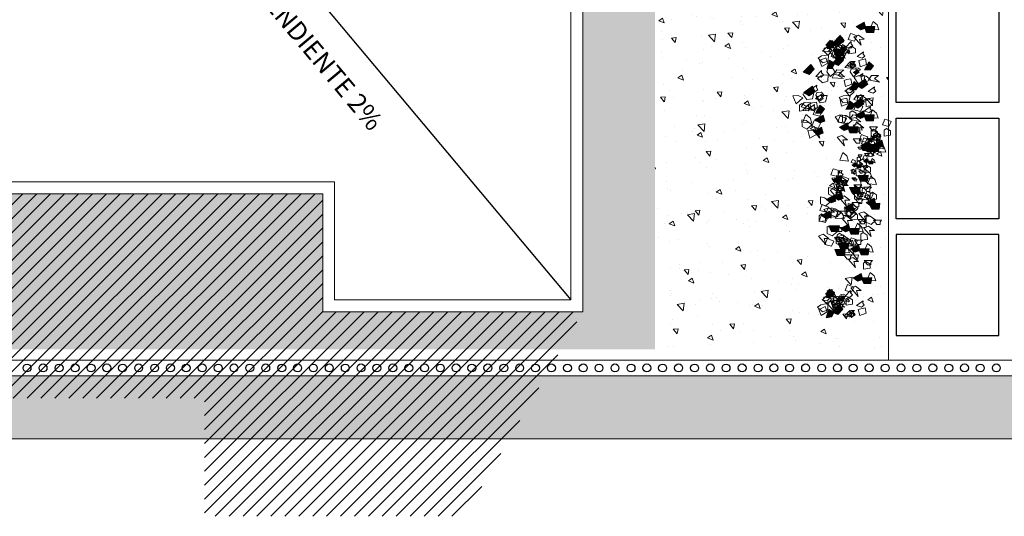
# Model space of a CAD drawing. Units: inches. Extents: x 19 to 307, y 3 to 153.
# Drawn here: x 107 to 119, y 33 to 39 of the extents above; entities that cross this region are included whole.
import ezdxf
from ezdxf.enums import TextEntityAlignment as Align

# ---------------------------------------------------------------- set-up
doc = ezdxf.new("R2010")
doc.units = ezdxf.units.IN
doc.header["$MEASUREMENT"] = 0
doc.linetypes.add('ACAD_ISO02W100', pattern=[15, 12, -3])
doc.layers.add('01- LETREROS C D', color=50, linetype='Continuous')
doc.layers.add('SANITARIOS', color=8, linetype='Continuous')
for name, color, linetype, lineweight in [('01- PISO', 9, 'Continuous', 5), ('40-TRAMAS PISOS', 251, 'Continuous', 0), ('80-VEGETACION', 64, 'Continuous', 5), ('murobajo', 250, 'ACAD_ISO02W100', 18)]:
    doc.layers.add(name, color=color, linetype=linetype, lineweight=lineweight)
doc.styles.add('ARIAL', font='arial.ttf')
doc.styles.get("Standard").update_dxf_attribs({"font": 'arial.ttf'})
doc.dimstyles.get("Standard").update_dxf_attribs({"dimtxt": 0.18, "dimasz": 0.18, "dimexe": 0.18, "dimexo": 0.0625, "dimgap": 0.09, "dimtad": 0, "dimtih": 1, "dimtoh": 1, "dimdec": 4, "dimzin": 0, "dimdsep": 46, "dimtxsty": 'Standard', "dimcen": 0.09, "dimadec": 0, "dimazin": 0, "dimtfac": 1, "dimtdec": 4, "dimtofl": 0, "dimtmove": 0, "dimatfit": 3, "dimfxl": 0, "dimtolj": 1, "dimtzin": 0, "dimarcsym": 0})
pattern_1 = [(310, (3.5061, 157.40643), (0.7172602, 0.0627521), [0.075, -0.825]), (5, (3.5061, 157.4064), (-0.1387513, -0.752192), [0.06, -0.66]), (259.5486, (3.5659, 157.41166), (0.5785094, -0.6894395), [0.0637402, -0.701142]), (313.8158, (3.5061, 157.2064), (1.067241, 0.165519), [0.1125, -1.2375]), (263.3644, (3.595, 157.2202), (0.934663, -0.974118), [0.09561, -1.051713]), (8.8158, (3.5061, 157.2064), (0.934662, -0.9741186), [0.09, -0.99]), (339, (3.6061, 157.25643), (0.596907, 0.4026189), [0.075, -0.825]), (34, (3.6061, 157.2564), (0.2433153, -0.72515), [0.06, -0.66]), (288.5486, (3.65586, 157.29), (0.8402226, -0.3225305), [0.0637402, -0.701142]), (322.5, (3.50611, 157.40643), (0.01215986, -0.33289385), [0, -0.652, 0, -0.67, 0, -0.6625]), (352.5, (3.5061, 157.40643), (0.2630695, -0.3944117), [0, -0.382, 0, -0.637, 0, -0.2525]), (32.5, (3.28311, 157.40643), (0.53382244, 0.02255487), [0, -0.25, 0, -0.78, 0, -1.035]), (42.5, (3.1831, 157.40643), (0.5831862, -0.100105), [0, -0.325, 0, -0.518, 0, -0.735])]

# ---------------------------------------------------------------- blocks, each defined once
blk = doc.blocks.new('eee')
at = {"layer": '80-VEGETACION'}
for points in [[(-1.568, 0.733), (-1.711, 0.732), (-1.689, 0.576), (-1.587, 0.576), (-1.526, 0.675)], [(-1.529, 0.814), (-1.39, 0.649), (-1.332, 0.764), (-1.344, 0.89)], [(-2.363, 0.486), (-2.255, 0.299), (-2.178, 0.402), (-2.168, 0.529)], [(-1.975, 0.514), (-2.036, 0.436), (-2.139, 0.552), (-2.079, 0.67), (-1.915, 0.671), (-1.935, 0.573)], [(-1.976, 0.651), (-1.995, 0.436), (-1.873, 0.476), (-1.792, 0.575)], [(-1.547, 0.516), (-1.687, 0.653), (-1.703, 0.526), (-1.647, 0.471), (-1.604, 0.515)], [(-1.551, 0.369), (-1.664, 0.529), (-1.702, 0.405), (-1.657, 0.342), (-1.607, 0.378)], [(-1.529, 0.481), (-1.68, 0.445), (-1.623, 0.294), (-1.489, 0.318), (-1.512, 0.421)], [(-1.503, 0.62), (-1.604, 0.691), (-1.669, 0.429), (-1.575, 0.544), (-1.507, 0.449)], [(-1.255, 0.484), (-1.26, 0.385), (-1.411, 0.421), (-1.429, 0.552), (-1.296, 0.647), (-1.256, 0.556)], [(-1.257, 0.627), (-1.339, 0.496), (-1.237, 0.353), (-1.109, 0.42)], [(-1.086, 0.317), (-1.199, 0.476), (-1.237, 0.353), (-1.192, 0.289), (-1.142, 0.325)], [(-0.768, 0.64), (-0.827, 0.497), (-0.701, 0.374), (-0.587, 0.462)], [(-6.484, 0.267), (-6.626, 0.206), (-6.543, 0.067), (-6.415, 0.114), (-6.456, 0.211)], [(-6.358, 0.144), (-6.346, 0.045), (-6.501, 0.054), (-6.542, 0.18), (-6.427, 0.297), (-6.371, 0.214)], [(-4.674, 0.159), (-4.716, 0.276), (-4.919, 0.098), (-4.776, 0.139), (-4.775, 0.022)], [(-4.204, 0.202), (-4.347, 0.26), (-4.387, 0.103), (-4.264, 0.045), (-4.224, 0.144)], [(-4.225, 0.261), (-4.368, 0.26), (-4.346, 0.103), (-4.244, 0.104), (-4.183, 0.202)], [(-3.958, 0.185), (-4.102, 0.242), (-4.141, 0.086), (-4.018, 0.028), (-3.978, 0.126)], [(-2.117, 0.298), (-2.159, 0.415), (-2.362, 0.238), (-2.219, 0.278), (-2.218, 0.161)], [(-2.095, 0.201), (-2.199, 0.395), (-2.28, 0.277), (-2.238, 0.161)], [(-1.933, 0.378), (-2.077, 0.435), (-2.116, 0.279), (-1.993, 0.221), (-1.953, 0.319)], [(-1.808, 0.164), (-1.912, 0.359), (-1.993, 0.241), (-1.951, 0.124)], [(-1.646, 0.341), (-1.79, 0.399), (-1.83, 0.242), (-1.706, 0.185), (-1.666, 0.283)], [(-1.561, 0.242), (-1.757, 0.342), (-1.756, 0.199), (-1.655, 0.127)], [(-1.331, 0.167), (-1.335, 0.067), (-1.487, 0.103), (-1.505, 0.234), (-1.371, 0.329), (-1.331, 0.238)], [(-1.297, 0.19), (-1.411, 0.349), (-1.449, 0.226), (-1.403, 0.163), (-1.353, 0.198)], [(-1.327, 0.337), (-1.443, 0.254), (-1.336, 0.139), (-1.253, 0.198), (-1.259, 0.313)], [(-0.846, 0.143), (-0.833, 0.044), (-0.989, 0.053), (-1.029, 0.179), (-0.914, 0.296), (-0.859, 0.213)], [(-0.732, 0.203), (-0.871, 0.34), (-0.887, 0.212), (-0.832, 0.157), (-0.789, 0.201)], [(-0.491, 0.253), (-0.633, 0.192), (-0.55, 0.053), (-0.423, 0.1), (-0.464, 0.197)], [(-0.366, 0.13), (-0.353, 0.031), (-0.508, 0.04), (-0.549, 0.166), (-0.434, 0.283), (-0.379, 0.2)], [(-6.473, 0.027), (-6.684, 0.091), (-6.658, -0.05), (-6.546, -0.103)], [(-6.277, -0.035), (-6.318, 0.082), (-6.522, -0.096), (-6.379, -0.056), (-6.378, -0.173)], [(-6.259, 0.161), (-6.36, 0.059), (-6.234, -0.036), (-6.162, 0.037), (-6.189, 0.149)], [(-6.119, 0.052), (-6.259, 0.189), (-6.275, 0.062), (-6.219, 0.007), (-6.176, 0.051)], [(-5.993, 0.014), (-6.204, 0.078), (-6.178, -0.063), (-6.065, -0.115)], [(-6.116, 0.108), (-6.146, 0.036), (-6.083, -0.026), (-6.026, 0.019)], [(-6.012, -0.009), (-6.006, -0.058), (-6.083, -0.054), (-6.103, 0.009), (-6.046, 0.068), (-6.018, 0.026)], [(-4.776, 0.061), (-4.919, 0.118), (-4.959, -0.039), (-4.836, -0.096), (-4.796, 0.002)], [(-4.549, -0.094), (-4.61, -0.172), (-4.713, -0.056), (-4.653, 0.062), (-4.489, 0.063), (-4.509, -0.035)], [(-4.468, 0.024), (-4.611, -0.036), (-4.609, -0.211), (-4.466, -0.23)], [(-4.12, 0.008), (-4.224, 0.202), (-4.305, 0.084), (-4.263, -0.033)], [(-4.038, 0.028), (-4.08, 0.145), (-4.283, -0.033), (-4.141, 0.007), (-4.14, -0.11)], [(-3.834, 0.069), (-3.895, -0.01), (-3.998, 0.106), (-3.938, 0.224), (-3.774, 0.226), (-3.794, 0.128)], [(-3.73, -0.106), (-3.834, 0.088), (-3.915, -0.03), (-3.873, -0.147)], [(-3.607, -0.125), (-3.668, -0.203), (-3.771, -0.087), (-3.711, 0.031), (-3.547, 0.032), (-3.567, -0.066)], [(-0.759, 0.07), (-0.876, -0.013), (-0.768, -0.128), (-0.685, -0.069), (-0.692, 0.046)], [(-0.48, 0.013), (-0.691, 0.077), (-0.665, -0.064), (-0.553, -0.117)], [(-0.231, -0.107), (-0.273, 0.01), (-0.476, -0.168), (-0.333, -0.127), (-0.332, -0.245)], [(-0.266, 0.147), (-0.367, 0.045), (-0.241, -0.05), (-0.169, 0.023), (-0.196, 0.135)], [(-0.127, 0.038), (-0.266, 0.175), (-0.282, 0.048), (-0.226, -0.007), (-0.183, 0.037)], [(0, 0), (-0.211, 0.064), (-0.185, -0.077), (-0.073, -0.13)], [(-0.123, 0.094), (-0.153, 0.022), (-0.09, -0.04), (-0.033, 0.005)], [(-0.019, -0.023), (-0.013, -0.073), (-0.091, -0.068), (-0.111, -0.005), (-0.053, 0.053), (-0.026, 0.012)], [(-6.545, -0.046), (-6.603, -0.189), (-6.478, -0.312), (-6.364, -0.224)], [(-6.316, -0.153), (-6.46, -0.095), (-6.5, -0.252), (-6.377, -0.31), (-6.336, -0.212)], [(-6.297, -0.074), (-6.44, -0.076), (-6.418, -0.232), (-6.316, -0.231), (-6.255, -0.133)], [(-6.362, -0.254), (-6.418, -0.227), (-6.427, -0.362), (-6.391, -0.297), (-6.349, -0.338)], [(-6.277, -0.016), (-6.419, -0.075), (-6.418, -0.251), (-6.275, -0.27)], [(-6.358, -0.036), (-6.377, -0.251), (-6.255, -0.211), (-6.174, -0.112)], [(-6.213, -0.25), (-6.274, -0.328), (-6.377, -0.212), (-6.317, -0.094), (-6.153, -0.093), (-6.173, -0.191)], [(-6.337, -0.153), (-6.356, -0.368), (-6.233, -0.328), (-6.152, -0.229)], [(-6.205, -0.192), (-6.311, -0.16), (-6.298, -0.23), (-6.242, -0.257)], [(-6.211, -0.072), (-6.282, -0.103), (-6.24, -0.172), (-6.176, -0.149), (-6.197, -0.1)], [(-6.241, -0.229), (-6.271, -0.3), (-6.208, -0.362), (-6.151, -0.318)], [(-6.098, -0.111), (-6.168, -0.042), (-6.176, -0.106), (-6.148, -0.134), (-6.126, -0.112)], [(-5.04, -0.117), (-5.183, -0.177), (-5.181, -0.353), (-5.038, -0.371)], [(-4.883, -0.199), (-5.026, -0.259), (-5.025, -0.435), (-4.881, -0.453)], [(-4.739, -0.315), (-4.781, -0.198), (-4.984, -0.376), (-4.841, -0.335), (-4.84, -0.453)], [(-4.793, -0.311), (-4.854, -0.389), (-4.957, -0.273), (-4.897, -0.155), (-4.733, -0.154), (-4.752, -0.252)], [(-4.69, -0.31), (-4.732, -0.193), (-4.936, -0.371), (-4.793, -0.33), (-4.792, -0.448)], [(-4.752, -0.31), (-4.754, -0.115), (-4.855, -0.194), (-4.855, -0.272), (-4.793, -0.272)], [(-4.692, -0.173), (-4.835, -0.174), (-4.813, -0.33), (-4.711, -0.33), (-4.65, -0.231)], [(-4.506, -0.328), (-4.508, -0.132), (-4.609, -0.211), (-4.609, -0.29), (-4.547, -0.289)], [(-4.283, -0.131), (-4.301, -0.346), (-4.179, -0.305), (-4.098, -0.207)], [(-4.12, -0.031), (-4.263, -0.033), (-4.241, -0.189), (-4.139, -0.188), (-4.078, -0.09)], [(-4.098, -0.188), (-4.159, -0.266), (-4.262, -0.15), (-4.202, -0.032), (-4.038, -0.031), (-4.058, -0.129)], [(-3.749, -0.341), (-3.791, -0.224), (-3.994, -0.402), (-3.851, -0.361), (-3.85, -0.478)], [(-3.667, -0.282), (-3.771, -0.087), (-3.852, -0.205), (-3.81, -0.322)], [(-3.566, -0.124), (-3.608, -0.008), (-3.811, -0.185), (-3.668, -0.145), (-3.667, -0.262)], [(-3.55, -0.208), (-3.616, -0.168), (-3.649, -0.241), (-3.593, -0.28), (-3.565, -0.236)], [(-3.401, -0.299), (-3.443, -0.182), (-3.646, -0.36), (-3.503, -0.319), (-3.502, -0.436)], [(-3.564, -0.295), (-3.601, -0.328), (-3.642, -0.262), (-3.602, -0.209), (-3.521, -0.223), (-3.539, -0.27)], [(-3.484, -0.163), (-3.627, -0.164), (-3.606, -0.32), (-3.503, -0.319), (-3.443, -0.221)], [(-3.454, -0.195), (-3.465, -0.133), (-3.58, -0.203), (-3.506, -0.196), (-3.516, -0.254)], [(-3.361, -0.22), (-3.505, -0.163), (-3.544, -0.32), (-3.421, -0.377), (-3.381, -0.279)], [(-3.319, -0.318), (-3.38, -0.396), (-3.483, -0.28), (-3.423, -0.162), (-3.259, -0.161), (-3.279, -0.259)], [(-3.258, -0.258), (-3.362, -0.064), (-3.443, -0.182), (-3.401, -0.299)], [(-3.315, -0.109), (-3.326, -0.048), (-3.441, -0.118), (-3.367, -0.11), (-3.377, -0.168)], [(-3.203, -0.28), (-3.233, -0.32), (-3.285, -0.261), (-3.255, -0.203), (-3.173, -0.202), (-3.183, -0.251)], [(-3.096, -0.081), (-3.24, -0.024), (-3.279, -0.181), (-3.156, -0.238), (-3.116, -0.14)], [(-3.141, -0.299), (-3.142, -0.202), (-3.193, -0.241), (-3.192, -0.28), (-3.162, -0.28)], [(-2.89, -0.236), (-2.909, -0.451), (-2.786, -0.411), (-2.705, -0.312)], [(-2.296, -0.289), (-2.338, -0.172), (-2.541, -0.35), (-2.398, -0.31), (-2.397, -0.427)], [(-1.988, -0.423), (-2.092, -0.229), (-2.173, -0.347), (-2.131, -0.464)], [(-1.825, -0.246), (-1.969, -0.189), (-2.009, -0.345), (-1.885, -0.403), (-1.845, -0.305)], [(-1.807, -0.293), (-1.812, -0.393), (-1.963, -0.357), (-1.981, -0.225), (-1.848, -0.13), (-1.808, -0.222)], [(-1.336, -0.389), (-1.341, -0.489), (-1.492, -0.453), (-1.51, -0.322), (-1.377, -0.227), (-1.337, -0.318)], [(-0.793, -0.11), (-0.905, -0.057), (-0.924, -0.326), (-0.851, -0.197), (-0.767, -0.279)], [(-0.718, -0.164), (-0.819, -0.093), (-0.884, -0.355), (-0.79, -0.24), (-0.722, -0.335)], [(-0.552, -0.06), (-0.611, -0.203), (-0.485, -0.327), (-0.371, -0.238)], [(-0.498, -0.2), (-0.359, -0.365), (-0.3, -0.25), (-0.313, -0.123)], [(-0.271, -0.225), (-0.415, -0.167), (-0.454, -0.324), (-0.331, -0.381), (-0.291, -0.283)], [(-0.313, -0.123), (-0.425, -0.07), (-0.443, -0.339), (-0.371, -0.21), (-0.287, -0.292)], [(-0.395, -0.03), (-0.414, -0.245), (-0.291, -0.205), (-0.21, -0.107)], [(-0.251, -0.146), (-0.394, -0.148), (-0.372, -0.304), (-0.27, -0.303), (-0.21, -0.205)], [(-0.231, -0.088), (-0.374, -0.147), (-0.372, -0.323), (-0.229, -0.342)], [(-0.168, -0.321), (-0.228, -0.4), (-0.332, -0.284), (-0.271, -0.166), (-0.108, -0.165), (-0.127, -0.262)], [(-0.313, -0.108), (-0.331, -0.323), (-0.209, -0.283), (-0.128, -0.184)], [(-0.213, -0.206), (-0.318, -0.174), (-0.305, -0.244), (-0.249, -0.271)], [(-0.291, -0.225), (-0.31, -0.44), (-0.187, -0.4), (-0.106, -0.301)], [(-0.218, -0.086), (-0.289, -0.117), (-0.248, -0.186), (-0.184, -0.163), (-0.204, -0.114)], [(-0.105, -0.125), (-0.175, -0.056), (-0.183, -0.12), (-0.155, -0.148), (-0.134, -0.126)], [(-0.106, -0.139), (-0.156, -0.19), (-0.093, -0.238), (-0.057, -0.201), (-0.07, -0.145)], [(-0.072, -0.073), (-0.13, -0.216), (-0.005, -0.34), (0.109, -0.251)], [(0.007, -0.15), (-0.049, -0.123), (-0.058, -0.258), (-0.022, -0.193), (0.02, -0.234)], [(-6.509, -0.483), (-6.648, -0.346), (-6.664, -0.474), (-6.608, -0.529), (-6.565, -0.485)], [(-6.505, -0.58), (-6.618, -0.42), (-6.656, -0.544), (-6.611, -0.607), (-6.561, -0.571)], [(-6.506, -0.509), (-6.556, -0.473), (-6.589, -0.604), (-6.542, -0.547), (-6.508, -0.595)], [(-6.233, -0.386), (-6.376, -0.388), (-6.354, -0.544), (-6.252, -0.543), (-6.191, -0.445)], [(-6.223, -0.447), (-6.293, -0.379), (-6.301, -0.443), (-6.273, -0.47), (-6.252, -0.448)], [(-6.214, -0.298), (-6.145, -0.381), (-6.115, -0.324), (-6.122, -0.26)], [(-6.028, -0.496), (-6.168, -0.359), (-6.184, -0.487), (-6.128, -0.542), (-6.085, -0.498)], [(-5.884, -0.423), (-6.028, -0.365), (-6.068, -0.522), (-5.944, -0.579), (-5.904, -0.481)], [(-5.228, -0.554), (-5.27, -0.437), (-5.473, -0.614), (-5.33, -0.574), (-5.329, -0.691)], [(-5.167, -0.534), (-5.169, -0.338), (-5.27, -0.417), (-5.27, -0.495), (-5.208, -0.495)], [(-4.934, -0.527), (-4.976, -0.41), (-5.179, -0.588), (-5.036, -0.547), (-5.035, -0.665)], [(-5.1, -0.255), (-5.119, -0.47), (-4.996, -0.43), (-4.915, -0.331)], [(-4.943, -0.336), (-4.962, -0.551), (-4.84, -0.511), (-4.759, -0.413)], [(-4.758, -0.511), (-4.902, -0.453), (-4.941, -0.61), (-4.818, -0.667), (-4.778, -0.569)], [(-4.533, -0.45), (-4.676, -0.51), (-4.674, -0.686), (-4.531, -0.704)], [(-4.431, -0.449), (-4.535, -0.255), (-4.616, -0.373), (-4.574, -0.489)], [(-4.239, -0.404), (-4.281, -0.287), (-4.484, -0.464), (-4.342, -0.424), (-4.341, -0.541)], [(-4.115, -0.559), (-4.176, -0.638), (-4.279, -0.521), (-4.219, -0.404), (-4.055, -0.402), (-4.075, -0.5)], [(-4.075, -0.52), (-4.135, -0.598), (-4.239, -0.482), (-4.178, -0.364), (-4.015, -0.363), (-4.034, -0.461)], [(-4.116, -0.442), (-4.118, -0.246), (-4.22, -0.325), (-4.219, -0.404), (-4.158, -0.403)], [(-4.053, -0.617), (-4.055, -0.422), (-4.157, -0.501), (-4.156, -0.579), (-4.095, -0.578)], [(-3.992, -0.597), (-4.053, -0.676), (-4.156, -0.559), (-4.096, -0.442), (-3.932, -0.44), (-3.952, -0.538)], [(-3.931, -0.538), (-4.035, -0.343), (-4.116, -0.461), (-4.074, -0.578)], [(-3.379, -0.435), (-3.381, -0.24), (-3.483, -0.319), (-3.482, -0.397), (-3.421, -0.397)], [(-3.278, -0.298), (-3.422, -0.24), (-3.462, -0.397), (-3.338, -0.455), (-3.298, -0.357)], [(-2.09, -0.424), (-2.233, -0.484), (-2.231, -0.66), (-2.088, -0.678)], [(-1.865, -0.461), (-1.925, -0.54), (-2.029, -0.424), (-1.968, -0.306), (-1.804, -0.305), (-1.824, -0.403)], [(-1.47, -0.485), (-1.666, -0.385), (-1.665, -0.528), (-1.564, -0.6)], [(-1.438, -0.246), (-1.589, -0.282), (-1.532, -0.433), (-1.398, -0.409), (-1.421, -0.306)], [(-1.236, -0.39), (-1.352, -0.473), (-1.245, -0.588), (-1.162, -0.529), (-1.168, -0.414)], [(-1.117, -0.521), (-1.23, -0.362), (-1.268, -0.485), (-1.223, -0.549), (-1.173, -0.513)], [(-0.968, -0.343), (-1.118, -0.378), (-1.061, -0.529), (-0.927, -0.505), (-0.95, -0.402)], [(-0.516, -0.497), (-0.655, -0.36), (-0.671, -0.488), (-0.616, -0.543), (-0.573, -0.499)], [(-0.512, -0.594), (-0.626, -0.435), (-0.663, -0.558), (-0.618, -0.621), (-0.568, -0.586)], [(-0.369, -0.268), (-0.425, -0.241), (-0.434, -0.376), (-0.398, -0.311), (-0.356, -0.352)], [(-0.187, -0.458), (-0.33, -0.46), (-0.308, -0.616), (-0.206, -0.615), (-0.145, -0.517)], [(-0.231, -0.461), (-0.3, -0.393), (-0.308, -0.457), (-0.28, -0.484), (-0.259, -0.462)], [(-0.249, -0.243), (-0.278, -0.314), (-0.215, -0.376), (-0.158, -0.332)], [(-0.221, -0.312), (-0.152, -0.395), (-0.123, -0.338), (-0.129, -0.274)], [(-0.036, -0.51), (-0.175, -0.373), (-0.191, -0.501), (-0.135, -0.556), (-0.092, -0.512)], [(0.161, -0.494), (0.018, -0.437), (-0.022, -0.594), (0.101, -0.651), (0.141, -0.553)], [(-6.615, -0.479), (-6.673, -0.521), (-6.62, -0.579), (-6.578, -0.549), (-6.581, -0.491)], [(-6.481, -0.683), (-6.632, -0.718), (-6.575, -0.869), (-6.441, -0.846), (-6.464, -0.742)], [(-6.273, -0.798), (-6.387, -0.639), (-6.425, -0.762), (-6.379, -0.826), (-6.329, -0.79)], [(-5.924, -0.618), (-5.965, -0.501), (-6.169, -0.679), (-6.026, -0.639), (-6.025, -0.756)], [(-5.615, -0.752), (-5.719, -0.558), (-5.8, -0.676), (-5.758, -0.793)], [(-5.022, -0.689), (-5.165, -0.749), (-5.164, -0.924), (-5.02, -0.943)], [(-4.92, -0.688), (-5.024, -0.493), (-5.105, -0.611), (-5.063, -0.728)], [(-4.817, -0.785), (-4.818, -0.589), (-4.92, -0.668), (-4.919, -0.746), (-4.858, -0.746)], [(-4.593, -0.587), (-4.612, -0.802), (-4.49, -0.762), (-4.408, -0.664)], [(-4.317, -0.873), (-4.319, -0.678), (-4.421, -0.757), (-4.42, -0.835), (-4.358, -0.835)], [(-4.134, -0.813), (-4.175, -0.696), (-4.379, -0.874), (-4.236, -0.833), (-4.235, -0.951)], [(-4.185, -0.506), (-4.328, -0.507), (-4.306, -0.663), (-4.204, -0.662), (-4.143, -0.564)], [(-3.909, -0.733), (-3.911, -0.538), (-4.012, -0.617), (-4.012, -0.695), (-3.95, -0.694)], [(-3.827, -0.81), (-3.828, -0.615), (-3.93, -0.694), (-3.929, -0.772), (-3.868, -0.772)], [(-3.603, -0.633), (-3.645, -0.516), (-3.848, -0.693), (-3.705, -0.653), (-3.704, -0.77)], [(-3.685, -0.594), (-3.828, -0.596), (-3.807, -0.752), (-3.704, -0.751), (-3.644, -0.653)], [(-3.663, -0.829), (-3.664, -0.633), (-3.766, -0.712), (-3.765, -0.79), (-3.704, -0.79)], [(-3.686, -0.536), (-3.704, -0.751), (-3.582, -0.711), (-3.501, -0.612)], [(-3.543, -0.476), (-3.686, -0.536), (-3.684, -0.712), (-3.541, -0.73)], [(-3.479, -0.768), (-3.481, -0.573), (-3.582, -0.652), (-3.582, -0.73), (-3.52, -0.73)], [(-3.255, -0.669), (-3.397, -0.729), (-3.396, -0.904), (-3.252, -0.923)], [(-3.345, -0.659), (-3.329, -0.562), (-3.386, -0.592), (-3.392, -0.631), (-3.362, -0.636)], [(-3.312, -0.623), (-3.313, -0.525), (-3.364, -0.565), (-3.364, -0.604), (-3.333, -0.604)], [(-3.151, -0.785), (-3.212, -0.864), (-3.315, -0.747), (-3.255, -0.63), (-3.091, -0.628), (-3.111, -0.726)], [(-3.108, -0.563), (-3.129, -0.504), (-3.231, -0.593), (-3.159, -0.573), (-3.159, -0.632)], [(-3.201, -0.524), (-3.21, -0.632), (-3.149, -0.612), (-3.108, -0.563)], [(-3.147, -0.798), (-3.148, -0.7), (-3.199, -0.739), (-3.198, -0.778), (-3.168, -0.778)], [(-3.005, -0.63), (-3.077, -0.66), (-3.076, -0.748), (-3.004, -0.757)], [(-2.954, -0.63), (-3.006, -0.533), (-3.047, -0.592), (-3.026, -0.65)], [(-3.035, -0.699), (-3.045, -0.806), (-2.983, -0.786), (-2.943, -0.737)], [(-2.943, -0.737), (-2.973, -0.776), (-3.025, -0.718), (-2.995, -0.659), (-2.913, -0.659), (-2.923, -0.708)], [(-2.873, -0.541), (-2.945, -0.512), (-2.965, -0.591), (-2.903, -0.62), (-2.883, -0.571)], [(-2.831, -0.658), (-2.903, -0.659), (-2.892, -0.737), (-2.841, -0.736), (-2.81, -0.687)], [(-2.758, -0.775), (-2.759, -0.677), (-2.81, -0.716), (-2.81, -0.756), (-2.779, -0.755)], [(-2.574, -0.773), (-2.575, -0.675), (-2.626, -0.715), (-2.626, -0.754), (-2.595, -0.754)], [(-2.374, -0.759), (-2.375, -0.564), (-2.477, -0.643), (-2.476, -0.721), (-2.415, -0.72)], [(-2.271, -0.758), (-2.415, -0.701), (-2.455, -0.857), (-2.331, -0.915), (-2.291, -0.817)], [(-2.006, -0.678), (-2.048, -0.561), (-2.251, -0.738), (-2.108, -0.698), (-2.107, -0.815)], [(-2.15, -0.562), (-2.169, -0.777), (-2.046, -0.737), (-1.965, -0.638)], [(-1.799, -0.551), (-1.9, -0.48), (-1.965, -0.742), (-1.871, -0.627), (-1.803, -0.722)], [(-1.742, -0.48), (-1.885, -0.481), (-1.863, -0.637), (-1.761, -0.636), (-1.7, -0.538)], [(-1.698, -0.812), (-1.802, -0.617), (-1.883, -0.735), (-1.841, -0.852)], [(-1.536, -0.634), (-1.679, -0.577), (-1.719, -0.734), (-1.596, -0.791), (-1.555, -0.693)], [(-1.553, -0.544), (-1.636, -0.675), (-1.534, -0.818), (-1.406, -0.751)], [(-1.524, -0.691), (-1.416, -0.878), (-1.338, -0.775), (-1.328, -0.648)], [(-1.328, -0.648), (-1.43, -0.576), (-1.494, -0.838), (-1.4, -0.723), (-1.332, -0.818)], [(-0.999, -0.581), (-1.196, -0.481), (-1.194, -0.624), (-1.093, -0.696)], [(-1.082, -0.64), (-1.165, -0.771), (-1.063, -0.914), (-0.935, -0.847)], [(-0.857, -0.744), (-0.862, -0.843), (-1.013, -0.807), (-1.032, -0.676), (-0.898, -0.581), (-0.858, -0.672)], [(-0.765, -0.486), (-0.882, -0.569), (-0.774, -0.684), (-0.691, -0.625), (-0.698, -0.51)], [(-0.801, -0.789), (-0.858, -0.709), (-0.877, -0.771), (-0.854, -0.803), (-0.829, -0.785)], [(-0.781, -0.57), (-0.822, -0.636), (-0.771, -0.708), (-0.707, -0.674)], [(-0.766, -0.644), (-0.712, -0.737), (-0.673, -0.686), (-0.669, -0.622)], [(-0.622, -0.493), (-0.681, -0.535), (-0.627, -0.593), (-0.585, -0.563), (-0.589, -0.505)], [(-0.489, -0.697), (-0.639, -0.732), (-0.582, -0.883), (-0.448, -0.86), (-0.471, -0.757)], [(-0.513, -0.523), (-0.564, -0.487), (-0.596, -0.618), (-0.549, -0.561), (-0.515, -0.609)], [(-0.281, -0.812), (-0.394, -0.653), (-0.432, -0.776), (-0.387, -0.84), (-0.337, -0.804)], [(0.122, -0.69), (0.08, -0.573), (-0.123, -0.751), (0.02, -0.711), (0.021, -0.828)], [(0.43, -0.824), (0.326, -0.63), (0.245, -0.748), (0.287, -0.865)], [(-5.718, -0.753), (-5.86, -0.813), (-5.859, -0.989), (-5.716, -1.007)], [(-5.778, -0.891), (-5.797, -1.106), (-5.674, -1.066), (-5.593, -0.967)], [(-5.369, -0.809), (-5.513, -0.81), (-5.491, -0.966), (-5.388, -0.965), (-5.328, -0.867)], [(-5.306, -1.023), (-5.308, -0.828), (-5.409, -0.907), (-5.409, -0.985), (-5.347, -0.985)], [(-5.083, -0.826), (-5.101, -1.041), (-4.979, -1.001), (-4.898, -0.903)], [(-4.674, -0.744), (-4.817, -0.746), (-4.795, -0.902), (-4.693, -0.901), (-4.632, -0.803)], [(-4.48, -0.933), (-4.522, -0.816), (-4.726, -0.994), (-4.583, -0.954), (-4.582, -1.071)], [(-4.38, -0.718), (-4.523, -0.719), (-4.501, -0.875), (-4.399, -0.874), (-4.339, -0.776)], [(-4.275, -1.029), (-4.336, -1.108), (-4.439, -0.992), (-4.379, -0.874), (-4.215, -0.872), (-4.235, -0.97)], [(-3.804, -1.064), (-3.908, -0.87), (-3.989, -0.988), (-3.947, -1.105)], [(-3.663, -0.77), (-3.807, -0.713), (-3.846, -0.869), (-3.723, -0.927), (-3.683, -0.829)], [(-3.642, -0.887), (-3.785, -0.83), (-3.825, -0.986), (-3.702, -1.044), (-3.662, -0.946)], [(-3.538, -1.003), (-3.54, -0.808), (-3.642, -0.887), (-3.641, -0.965), (-3.58, -0.965)], [(-3.437, -0.905), (-3.498, -0.983), (-3.601, -0.867), (-3.54, -0.749), (-3.377, -0.748), (-3.396, -0.846)], [(-3.457, -0.905), (-3.476, -1.12), (-3.353, -1.08), (-3.272, -0.982)], [(-3.315, -0.806), (-3.333, -1.021), (-3.211, -0.981), (-3.13, -0.883)], [(-3.049, -0.823), (-3.192, -0.825), (-3.17, -0.981), (-3.068, -0.98), (-3.007, -0.882)], [(-3.014, -0.845), (-3.035, -0.787), (-3.136, -0.876), (-3.065, -0.855), (-3.064, -0.914)], [(-2.906, -0.724), (-3.049, -0.726), (-3.028, -0.882), (-2.925, -0.881), (-2.865, -0.783)], [(-2.911, -0.913), (-2.982, -0.943), (-2.981, -1.031), (-2.91, -1.04)], [(-2.86, -0.912), (-2.912, -0.815), (-2.952, -0.874), (-2.931, -0.932)], [(-2.778, -0.824), (-2.85, -0.795), (-2.87, -0.873), (-2.808, -0.902), (-2.788, -0.853)], [(-2.737, -0.941), (-2.808, -0.941), (-2.797, -1.019), (-2.746, -1.019), (-2.716, -0.97)], [(-2.726, -0.931), (-2.727, -0.833), (-2.778, -0.873), (-2.778, -0.912), (-2.747, -0.911)], [(-2.515, -0.995), (-2.619, -0.8), (-2.7, -0.918), (-2.658, -1.035)], [(-2.536, -0.936), (-2.679, -0.996), (-2.677, -1.172), (-2.534, -1.19)], [(-2.593, -0.92), (-2.624, -0.959), (-2.675, -0.901), (-2.645, -0.842), (-2.563, -0.841), (-2.573, -0.89)], [(-2.585, -0.763), (-2.656, -0.793), (-2.655, -0.881), (-2.583, -0.89)], [(-2.434, -0.935), (-2.538, -0.741), (-2.618, -0.859), (-2.577, -0.976)], [(-2.353, -0.817), (-2.496, -0.76), (-2.536, -0.917), (-2.413, -0.974), (-2.373, -0.876)], [(-2.368, -0.898), (-2.44, -0.928), (-2.439, -1.016), (-2.367, -1.025)], [(-1.8, -0.813), (-1.943, -0.872), (-1.941, -1.048), (-1.798, -1.067)], [(-1.593, -0.981), (-1.707, -0.822), (-1.745, -0.945), (-1.7, -1.008), (-1.65, -0.973)], [(-1.452, -0.868), (-1.595, -0.869), (-1.573, -1.026), (-1.471, -1.025), (-1.41, -0.926)], [(-1.123, -1.077), (-1.236, -0.918), (-1.274, -1.041), (-1.229, -1.105), (-1.179, -1.069)], [(-1.053, -0.787), (-0.945, -0.974), (-0.867, -0.871), (-0.857, -0.744)], [(-0.849, -1.002), (-0.951, -0.93), (-1.015, -1.192), (-0.921, -1.077), (-0.853, -1.173)], [(-0.52, -0.935), (-0.717, -0.835), (-0.715, -0.978), (-0.614, -1.05)], [(0.328, -0.825), (0.185, -0.885), (0.187, -1.061), (0.33, -1.079)], [(-4.335, -1.245), (-4.336, -1.049), (-4.438, -1.128), (-4.437, -1.206), (-4.376, -1.206)], [(-3.928, -0.948), (-4.07, -1.008), (-4.069, -1.184), (-3.925, -1.202)], [(-3.702, -0.966), (-3.846, -0.967), (-3.824, -1.123), (-3.721, -1.122), (-3.661, -1.024)], [(-2.941, -0.981), (-2.95, -1.089), (-2.889, -1.069), (-2.848, -1.02)], [(-2.664, -1.028), (-2.685, -0.969), (-2.787, -1.058), (-2.715, -1.038), (-2.715, -1.097)], [(-2.677, -1.133), (-2.696, -1.348), (-2.574, -1.308), (-2.493, -1.209)], [(-2.596, -1.073), (-2.615, -1.289), (-2.492, -1.248), (-2.411, -1.15)], [(-2.51, -1.095), (-2.562, -0.998), (-2.602, -1.057), (-2.582, -1.115)], [(-2.41, -1.248), (-2.514, -1.053), (-2.595, -1.171), (-2.553, -1.288)], [(-2.51, -1.066), (-2.511, -0.968), (-2.562, -1.007), (-2.562, -1.047), (-2.531, -1.046)], [(-2.429, -1.006), (-2.501, -0.978), (-2.521, -1.056), (-2.459, -1.085), (-2.439, -1.036)], [(-2.387, -1.123), (-2.459, -1.124), (-2.448, -1.202), (-2.397, -1.201), (-2.366, -1.152)], [(-2.248, -1.07), (-2.392, -1.013), (-2.432, -1.17), (-2.308, -1.227), (-2.268, -1.129)], [(-2.269, -1.051), (-2.412, -1.052), (-2.39, -1.208), (-2.288, -1.208), (-2.227, -1.109)], [(-2.399, -0.967), (-2.408, -1.074), (-2.347, -1.054), (-2.306, -1.005)], [(-2.227, -1.148), (-2.288, -1.227), (-2.391, -1.111), (-2.331, -0.993), (-2.167, -0.992), (-2.187, -1.089)], [(-2.295, -1.142), (-2.296, -1.044), (-2.346, -1.084), (-2.346, -1.123), (-2.315, -1.123)], [(-2.187, -0.992), (-2.331, -0.993), (-2.309, -1.149), (-2.207, -1.148), (-2.146, -1.05)], [(-2.084, -1.147), (-2.085, -0.952), (-2.187, -1.031), (-2.186, -1.109), (-2.125, -1.108)], [(-1.86, -0.95), (-1.879, -1.165), (-1.756, -1.125), (-1.675, -1.026)], [(0.268, -0.962), (0.249, -1.178), (0.372, -1.137), (0.453, -1.039)], [(-2.164, -1.304), (-2.308, -1.305), (-2.286, -1.462), (-2.183, -1.461), (-2.123, -1.362)], [(-1.898, -1.321), (-2.042, -1.264), (-2.081, -1.421), (-1.958, -1.478), (-1.918, -1.38)]]:
    blk.add_lwpolyline(points, close=True, dxfattribs=at)
for points in [[(-1.257, 0.627), (-1.339, 0.496), (-1.109, 0.42), (-1.237, 0.353)], [(-0.768, 0.64), (-0.827, 0.497), (-0.587, 0.462), (-0.701, 0.374)], [(-2.095, 0.201), (-2.199, 0.395), (-2.238, 0.161), (-2.28, 0.277)], [(-1.808, 0.164), (-1.912, 0.359), (-1.951, 0.124), (-1.993, 0.241)], [(-1.561, 0.242), (-1.757, 0.342), (-1.655, 0.127), (-1.756, 0.199)], [(-6.473, 0.027), (-6.684, 0.091), (-6.546, -0.103), (-6.658, -0.05)], [(-5.993, 0.014), (-6.204, 0.078), (-6.065, -0.115), (-6.178, -0.063)], [(-6.116, 0.108), (-6.146, 0.036), (-6.026, 0.019), (-6.083, -0.026)], [(-4.468, 0.024), (-4.611, -0.036), (-4.466, -0.23), (-4.609, -0.211)], [(-4.12, 0.008), (-4.224, 0.202), (-4.263, -0.033), (-4.305, 0.084)], [(-3.73, -0.106), (-3.834, 0.088), (-3.873, -0.147), (-3.915, -0.03)], [(-0.48, 0.013), (-0.691, 0.077), (-0.553, -0.117), (-0.665, -0.064)], [(0, 0), (-0.211, 0.064), (-0.073, -0.13), (-0.185, -0.077)], [(-0.123, 0.094), (-0.153, 0.022), (-0.033, 0.005), (-0.09, -0.04)], [(-6.545, -0.046), (-6.603, -0.189), (-6.364, -0.224), (-6.478, -0.312)], [(-6.205, -0.192), (-6.311, -0.16), (-6.242, -0.257), (-6.298, -0.23)], [(-6.241, -0.229), (-6.271, -0.3), (-6.151, -0.318), (-6.208, -0.362)], [(-5.04, -0.117), (-5.183, -0.177), (-5.038, -0.371), (-5.181, -0.353)], [(-4.883, -0.199), (-5.026, -0.259), (-4.881, -0.453), (-5.025, -0.435)], [(-3.667, -0.282), (-3.771, -0.087), (-3.81, -0.322), (-3.852, -0.205)], [(-3.258, -0.258), (-3.362, -0.064), (-3.401, -0.299), (-3.443, -0.182)], [(-1.988, -0.423), (-2.092, -0.229), (-2.131, -0.464), (-2.173, -0.347)], [(-0.552, -0.06), (-0.611, -0.203), (-0.371, -0.238), (-0.485, -0.327)], [(-0.231, -0.088), (-0.374, -0.147), (-0.229, -0.342), (-0.372, -0.323)], [(-0.213, -0.206), (-0.318, -0.174), (-0.249, -0.271), (-0.305, -0.244)], [(-0.072, -0.073), (-0.13, -0.216), (0.109, -0.251), (-0.005, -0.34)], [(-4.533, -0.45), (-4.676, -0.51), (-4.531, -0.704), (-4.674, -0.686)], [(-4.431, -0.449), (-4.535, -0.255), (-4.574, -0.489), (-4.616, -0.373)], [(-3.931, -0.538), (-4.035, -0.343), (-4.074, -0.578), (-4.116, -0.461)], [(-2.09, -0.424), (-2.233, -0.484), (-2.088, -0.678), (-2.231, -0.66)], [(-1.47, -0.485), (-1.666, -0.385), (-1.564, -0.6), (-1.665, -0.528)], [(-0.249, -0.243), (-0.278, -0.314), (-0.158, -0.332), (-0.215, -0.376)], [(-5.615, -0.752), (-5.719, -0.558), (-5.758, -0.793), (-5.8, -0.676)], [(-5.022, -0.689), (-5.165, -0.749), (-5.02, -0.943), (-5.164, -0.924)], [(-4.92, -0.688), (-5.024, -0.493), (-5.063, -0.728), (-5.105, -0.611)], [(-3.543, -0.476), (-3.686, -0.536), (-3.541, -0.73), (-3.684, -0.712)], [(-3.255, -0.669), (-3.397, -0.729), (-3.252, -0.923), (-3.396, -0.904)], [(-3.005, -0.63), (-3.077, -0.66), (-3.004, -0.757), (-3.076, -0.748)], [(-2.954, -0.63), (-3.006, -0.533), (-3.026, -0.65), (-3.047, -0.592)], [(-1.698, -0.812), (-1.802, -0.617), (-1.841, -0.852), (-1.883, -0.735)], [(-1.553, -0.544), (-1.636, -0.675), (-1.406, -0.751), (-1.534, -0.818)], [(-0.999, -0.581), (-1.196, -0.481), (-1.093, -0.696), (-1.194, -0.624)], [(-1.082, -0.64), (-1.165, -0.771), (-0.935, -0.847), (-1.063, -0.914)], [(-0.781, -0.57), (-0.822, -0.636), (-0.707, -0.674), (-0.771, -0.708)], [(0.43, -0.824), (0.326, -0.63), (0.287, -0.865), (0.245, -0.748)], [(-5.718, -0.753), (-5.86, -0.813), (-5.716, -1.007), (-5.859, -0.989)], [(-3.804, -1.064), (-3.908, -0.87), (-3.947, -1.105), (-3.989, -0.988)], [(-2.911, -0.913), (-2.982, -0.943), (-2.91, -1.04), (-2.981, -1.031)], [(-2.86, -0.912), (-2.912, -0.815), (-2.931, -0.932), (-2.952, -0.874)], [(-2.515, -0.995), (-2.619, -0.8), (-2.658, -1.035), (-2.7, -0.918)], [(-2.536, -0.936), (-2.679, -0.996), (-2.534, -1.19), (-2.677, -1.172)], [(-2.585, -0.763), (-2.656, -0.793), (-2.583, -0.89), (-2.655, -0.881)], [(-2.434, -0.935), (-2.538, -0.741), (-2.577, -0.976), (-2.618, -0.859)], [(-2.368, -0.898), (-2.44, -0.928), (-2.367, -1.025), (-2.439, -1.016)], [(-1.8, -0.813), (-1.943, -0.872), (-1.798, -1.067), (-1.941, -1.048)], [(-0.52, -0.935), (-0.717, -0.835), (-0.614, -1.05), (-0.715, -0.978)], [(0.328, -0.825), (0.185, -0.885), (0.33, -1.079), (0.187, -1.061)], [(-3.928, -0.948), (-4.07, -1.008), (-3.925, -1.202), (-4.069, -1.184)], [(-2.51, -1.095), (-2.562, -0.998), (-2.582, -1.115), (-2.602, -1.057)], [(-2.41, -1.248), (-2.514, -1.053), (-2.553, -1.288), (-2.595, -1.171)]]:
    blk.add_solid(points, dxfattribs=at)
blk = doc.blocks.new('TECHOS')
at = {"layer": 'murobajo', "linetype": 'ByBlock'}
for points in [[(719.135, 113.54), (719.135, 122.651), (722.435, 122.651), (722.435, 121.151), (733.777, 121.151), (733.777, 122.651), (736.952, 122.651)], [(719.285, 113.69), (719.285, 122.501), (722.285, 122.501), (722.285, 121.001), (733.927, 121.001), (733.927, 122.501), (736.952, 122.501)]]:
    blk.add_lwpolyline(points, dxfattribs=at)
at = {"layer": 'SANITARIOS', "style": 'ARIAL'}
blk.add_text('PENDIENTE 2%%%', height=0.2381, rotation=129.9198, dxfattribs=at).set_placement((722.484, 119.407), align=Align.MIDDLE_CENTER)
at = {"layer": 'SANITARIOS'}
blk.add_leader([(725.773, 114.759), (719.285, 122.501)], dimstyle='Standard', override={"dimgap": 0.09, "dimtad": 0, "dimfxl": 1.25}, dxfattribs=at)

msp = doc.modelspace()

# ---------------------------------------------------------------- hatches: boundary and pattern name
at = {"linetype": 'ByBlock', "lineweight": 25}
h = msp.add_hatch(dxfattribs=at)
h.set_pattern_fill('ANSI31', color=256, style=0)
h.set_pattern_definition([(45, (140.05671, -55.12474), (-0.08838835, 0.08838835), [])])
h.paths.add_polyline_path([(78.305, 44.771), (76.805, 42.173), (76.805, 33.062), (78.305, 35.66)])
h.paths.add_polyline_path([(113.938, 35.66), (110.638, 35.66), (110.638, 37.16), (99.296, 37.16), (99.296, 35.66), (96.121, 35.66), (92.946, 35.66), (92.946, 37.16), (81.605, 37.16), (81.605, 35.66), (78.305, 35.66), (76.805, 33.062), (80.105, 33.062), (80.971, 34.562), (91.446, 34.562), (91.446, 33.062), (97.796, 33.062), (98.662, 34.562), (109.138, 34.562), (109.138, 33.062), (112.438, 33.062)])
h.paths.add_polyline_path([(103.292, 49.513), (101.792, 46.915), (101.792, 44.771), (103.292, 44.771)])
h.paths.add_polyline_path([(85.6, 49.513), (84.1, 46.915), (84.1, 44.771), (85.6, 44.771)])
h.paths.add_polyline_path([(88.95, 43.35), (85.6, 43.35), (85.046, 42.391), (85.046, 42.371), (88.396, 42.391)])
h.paths.add_polyline_path([(106.642, 43.35), (103.292, 43.35), (102.738, 42.391), (106.088, 42.391)])
h.paths.add_polyline_path([(85.6, 44.621), (85.046, 44.621), (85.046, 43.121), (85.046, 42.391), (85.6, 43.35)])
h.paths.add_polyline_path([(85.463, 44.423, -1), (85.426, 44.447, 1), (85.389, 44.472, 0.999822)], flags=16)
h.paths.add_polyline_path([(103.292, 44.621), (102.738, 44.621), (102.738, 43.121), (102.738, 42.391), (103.292, 43.35)])
h.paths.add_polyline_path([(103.155, 44.423, -1), (103.118, 44.447, 1), (103.081, 44.472, 0.999822)], flags=16)
h.paths.add_polyline_path([(85.567, 44.357), (85.259, 44.357), (85.259, 44.244), (85.567, 44.243)], flags=24)
h.paths.add_polyline_path([(103.258, 44.357), (102.95, 44.357), (102.95, 44.244), (103.258, 44.243)], flags=24)
at = {"layer": '80-VEGETACION'}
h = msp.add_hatch(dxfattribs=at)
h.set_pattern_fill('AR-CONC', color=256, scale=0.1, style=0)
h.set_pattern_definition(pattern_1)
h.paths.add_polyline_path([(108.142, 44.771), (113.938, 44.771), (113.938, 35.66), (110.638, 35.66), (110.638, 37.16), (99.296, 37.16), (99.296, 35.66), (96.121, 35.66), (92.946, 35.66), (92.946, 37.16), (81.605, 37.16), (81.605, 35.66), (78.305, 35.66), (78.305, 44.771), (84.1, 44.771), (84.1, 49.641), (83.317, 49.641), (81.817, 49.641), (80.317, 49.641), (78.817, 49.641), (77.317, 49.641), (76.568, 49.641), (76.568, 35.185), (114.857, 35.185), (114.857, 49.641), (108.142, 49.641)])
h.paths.add_polyline_path([(41.994, 44.771), (36.199, 44.771), (36.199, 35.66), (39.499, 35.66), (39.499, 37.16), (50.84, 37.16), (50.84, 35.66), (54.015, 35.66), (57.19, 35.66), (57.19, 37.16), (68.532, 37.16), (68.532, 35.66), (71.832, 35.66), (71.832, 44.771), (66.036, 44.771), (66.036, 49.641), (66.819, 49.641), (68.319, 49.641), (69.819, 49.641), (71.319, 49.641), (72.819, 49.641), (73.568, 49.641), (73.568, 35.185), (35.28, 35.185), (35.28, 49.641), (41.994, 49.641)])
h = msp.add_hatch(dxfattribs=at)
h.set_pattern_fill('AR-CONC', color=256, scale=0.1, style=0)
h.set_pattern_definition(pattern_1)
h.paths.add_polyline_path([(117.819, 35.185), (114.857, 35.185), (114.857, 49.641), (117.819, 49.641)])
h = msp.add_hatch(dxfattribs=at)
h.set_pattern_fill('AR-CONC', color=256, scale=0.1, style=0)
h.set_pattern_definition([(50, (3.5061, -2.27444), (0.7172602, -0.0627521), [0.075, -0.825]), (355, (3.5061, -2.27444), (-0.1387513, 0.752192), [0.06, -0.66]), (100.4514, (3.5659, -2.2797), (0.5785094, 0.6894395), [0.0637402, -0.701142]), (46.1842, (3.5061, -2.0744), (1.067241, -0.165519), [0.1125, -1.2375]), (96.6356, (3.595, -2.0882), (0.934663, 0.974118), [0.09561, -1.051713]), (351.1842, (3.5061, -2.0744), (0.934662, 0.974119), [0.09, -0.99]), (21, (3.6061, -2.12444), (0.596907, -0.402619), [0.075, -0.825]), (326, (3.6061, -2.12444), (0.2433153, 0.72515), [0.06, -0.66]), (71.4514, (3.65586, -2.158), (0.8402226, 0.3225305), [0.0637402, -0.701142]), (37.5, (3.50611, -2.27444), (0.01215986, 0.33289385), [0, -0.652, 0, -0.67, 0, -0.6625]), (7.5, (3.5061, -2.27444), (0.2630695, 0.3944117), [0, -0.382, 0, -0.637, 0, -0.2525]), (327.5, (3.28311, -2.27444), (0.53382244, -0.02255487), [0, -0.25, 0, -0.78, 0, -1.035]), (317.5, (3.1831, -2.27444), (0.5831862, 0.100105), [0, -0.325, 0, -0.518, 0, -0.735])])
h.paths.add_polyline_path([(90.402, 34.047), (146.986, 34.047), (146.986, 34.847), (90.402, 34.847)])

# ---------------------------------------------------------------- linework, layer by layer
at = {"layer": '01- LETREROS C D', "linetype": 'ByBlock', "lineweight": 25}
for centre in [(106.884, 34.946), (107.087, 34.947), (107.291, 34.946), (107.291, 34.946), (107.494, 34.947), (107.697, 34.946), (107.897, 34.947), (108.097, 34.946), (108.301, 34.947), (108.504, 34.946), (108.704, 34.947), (108.904, 34.946), (109.108, 34.947), (109.311, 34.946), (109.511, 34.947), (109.711, 34.946), (109.914, 34.947), (110.118, 34.946), (110.318, 34.947), (110.518, 34.946), (110.721, 34.947), (110.924, 34.946), (111.124, 34.947), (111.324, 34.946), (111.528, 34.947), (111.731, 34.946), (111.931, 34.947), (112.131, 34.946), (112.131, 34.946), (112.331, 34.947), (112.531, 34.946), (112.735, 34.947), (112.938, 34.946), (113.138, 34.947), (113.338, 34.946), (113.541, 34.947), (113.745, 34.946), (113.945, 34.947), (114.145, 34.946), (114.348, 34.947), (114.552, 34.946), (114.752, 34.947), (114.952, 34.946), (115.155, 34.947), (115.358, 34.946), (115.558, 34.947), (115.758, 34.946), (115.962, 34.947), (116.165, 34.946), (116.365, 34.947), (116.565, 34.946), (116.768, 34.947), (116.972, 34.946), (117.172, 34.947), (117.172, 34.947), (117.372, 34.946), (117.575, 34.947), (117.779, 34.946), (117.979, 34.947), (118.179, 34.946), (118.382, 34.947), (118.585, 34.946), (118.785, 34.947), (118.985, 34.946), (119.189, 34.947)]:
    msp.add_circle(centre, 0.05, dxfattribs=at)
at = {"layer": '01- PISO'}
msp.add_line((117.819, 49.641), (117.819, 35.047), dxfattribs=at)
at = {"layer": '01- PISO', "linetype": 'ByBlock'}
for p, q in [((146.986, 35.047), (76.568, 35.047)), ((76.568, 34.847), (146.986, 34.847))]:
    msp.add_line(p, q, dxfattribs=at)
at = {"layer": '01- PISO', "linetype": 'ByBlock', "lineweight": 25}
for points in [[(117.919, 38.318), (117.919, 39.596), (119.219, 39.596), (119.219, 38.318)], [(117.919, 36.84), (117.919, 38.118), (119.219, 38.118), (119.219, 36.84)], [(117.919, 36.64), (117.919, 35.361), (119.219, 35.361), (119.219, 36.64)]]:
    msp.add_lwpolyline(points, close=True, dxfattribs=at)
at = {"layer": '01- PISO', "linetype": 'ByBlock'}
msp.add_lwpolyline([(206.32, 34.047), (93.373, 34.047)], dxfattribs=at)
at = {"layer": '40-TRAMAS PISOS'}
msp.add_lwpolyline([(117.22, 34.959), (117.22, 34.935)], dxfattribs=at)

# ---------------------------------------------------------------- block references
at = {"linetype": 'ByBlock', "rotation": 180}
msp.add_blockref('TECHOS', (833.073, 158.311), dxfattribs=at)
at = {"layer": '80-VEGETACION', "xscale": 0.527747953477641, "yscale": 0.527747953477641, "zscale": 0.527747953477641, "rotation": 90}
msp.add_blockref('eee', (117.076, 39.111), dxfattribs=at)

doc.saveas('drawing.dxf')
